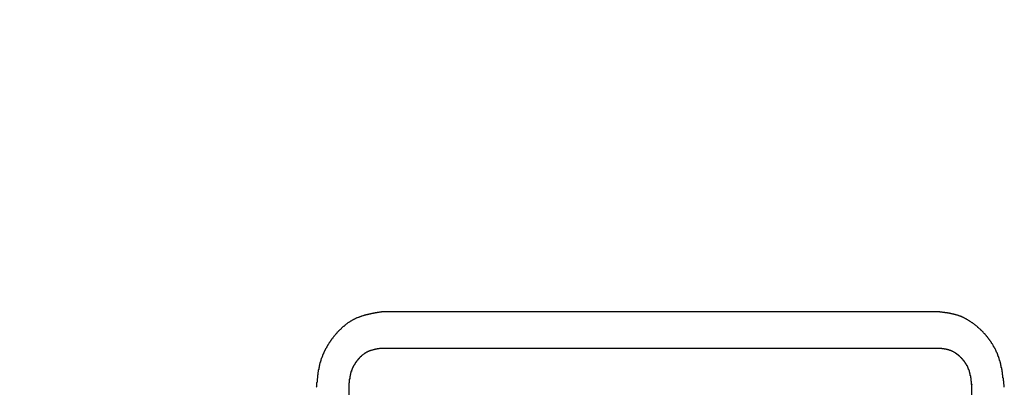
# Model space of a CAD drawing. Extents: x -3273 to 3662, y -1701 to 1377.
# Drawn here: x -2501 to -2478, y -960 to -952 of the extents above; entities that cross this region are included whole.
import ezdxf

# ---------------------------------------------------------------- set-up
doc = ezdxf.new("R2010")
doc.units = 0
doc.header["$MEASUREMENT"] = 0
doc.linetypes.add('SLD-DASHED', pattern=[1.905, 1.27, -0.635])
doc.linetypes.add('SLD-SOLID', pattern=[0])
doc.layers.add('SLD-0', color=7, linetype='SLD-DASHED')

msp = doc.modelspace()

# ---------------------------------------------------------------- linework, layer by layer
at = {"layer": 'SLD-0', "color": 7, "linetype": 'SLD-SOLID'}
for p, q in [((-2479.678, -958.563), (-2492.736, -958.563)), ((-2479.627, -959.428), (-2492.787, -959.428)), ((-2493.549, -960.289), (-2493.549, -967.12)), ((-2478.864, -975.157), (-2478.864, -960.289))]:
    msp.add_line(p, q, dxfattribs=at)
at = {"layer": 'SLD-0', "color": 7}
for points in [[(-2492.74, -958.563, 0), (-2492.75, -958.564, 0), (-2492.76, -958.566, 0), (-2492.77, -958.568, 0), (-2492.78, -958.57, 0), (-2492.79, -958.572, 0), (-2492.81, -958.574, 0), (-2492.82, -958.575, 0), (-2492.83, -958.577, 0), (-2492.84, -958.579, 0), (-2492.85, -958.581, 0), (-2492.87, -958.583, 0), (-2492.88, -958.585, 0), (-2492.89, -958.587, 0), (-2492.9, -958.589, 0), (-2492.91, -958.591, 0), (-2492.93, -958.593, 0), (-2492.94, -958.595, 0), (-2492.95, -958.597, 0), (-2492.96, -958.599, 0), (-2492.97, -958.601, 0), (-2492.98, -958.604, 0), (-2493, -958.606, 0), (-2493.01, -958.608, 0), (-2493.02, -958.611, 0), (-2493.03, -958.613, 0), (-2493.04, -958.615, 0), (-2493.05, -958.618, 0), (-2493.07, -958.62, 0), (-2493.08, -958.623, 0), (-2493.09, -958.626, 0), (-2493.1, -958.628, 0), (-2493.11, -958.631, 0), (-2493.12, -958.634, 0), (-2493.13, -958.637, 0), (-2493.15, -958.64, 0), (-2493.16, -958.643, 0), (-2493.17, -958.646, 0), (-2493.18, -958.649, 0), (-2493.19, -958.652, 0), (-2493.2, -958.655, 0), (-2493.21, -958.659, 0), (-2493.22, -958.662, 0), (-2493.24, -958.666, 0), (-2493.25, -958.669, 0), (-2493.26, -958.673, 0), (-2493.27, -958.677, 0), (-2493.28, -958.681, 0), (-2493.29, -958.685, 0), (-2493.3, -958.689, 0), (-2493.31, -958.693, 0), (-2493.32, -958.697, 0), (-2493.33, -958.701, 0), (-2493.35, -958.706, 0), (-2493.36, -958.71, 0), (-2493.37, -958.715, 0), (-2493.38, -958.719, 0), (-2493.39, -958.724, 0), (-2493.4, -958.729, 0), (-2493.41, -958.734, 0), (-2493.42, -958.739, 0), (-2493.43, -958.745, 0), (-2493.44, -958.75, 0), (-2493.45, -958.755, 0), (-2493.46, -958.761, 0), (-2493.47, -958.767, 0), (-2493.48, -958.772, 0), (-2493.49, -958.778, 0), (-2493.5, -958.784, 0), (-2493.51, -958.79, 0), (-2493.52, -958.797, 0), (-2493.53, -958.803, 0), (-2493.54, -958.809, 0), (-2493.55, -958.816, 0), (-2493.56, -958.822, 0), (-2493.57, -958.829, 0), (-2493.58, -958.836, 0), (-2493.59, -958.843, 0), (-2493.6, -958.85, 0), (-2493.61, -958.857, 0), (-2493.62, -958.864, 0), (-2493.63, -958.871, 0), (-2493.64, -958.878, 0), (-2493.65, -958.886, 0), (-2493.65, -958.893, 0), (-2493.66, -958.901, 0), (-2493.67, -958.909, 0), (-2493.68, -958.916, 0), (-2493.69, -958.924, 0), (-2493.7, -958.932, 0), (-2493.71, -958.94, 0), (-2493.72, -958.948, 0), (-2493.73, -958.956, 0), (-2493.73, -958.964, 0), (-2493.74, -958.972, 0), (-2493.75, -958.981, 0), (-2493.76, -958.989, 0), (-2493.77, -958.998, 0), (-2493.78, -959.006, 0), (-2493.79, -959.015, 0), (-2493.79, -959.023, 0), (-2493.8, -959.032, 0), (-2493.81, -959.041, 0), (-2493.82, -959.05, 0), (-2493.83, -959.058, 0), (-2493.83, -959.067, 0), (-2493.84, -959.076, 0), (-2493.85, -959.085, 0), (-2493.86, -959.094, 0), (-2493.87, -959.104, 0), (-2493.87, -959.113, 0), (-2493.88, -959.122, 0), (-2493.89, -959.131, 0), (-2493.9, -959.141, 0), (-2493.9, -959.15, 0), (-2493.91, -959.159, 0), (-2493.92, -959.169, 0), (-2493.93, -959.178, 0), (-2493.93, -959.188, 0), (-2493.94, -959.198, 0), (-2493.95, -959.207, 0), (-2493.96, -959.217, 0), (-2493.96, -959.227, 0), (-2493.97, -959.236, 0), (-2493.98, -959.246, 0), (-2493.98, -959.256, 0), (-2493.99, -959.266, 0), (-2494, -959.276, 0), (-2494, -959.286, 0), (-2494.01, -959.296, 0), (-2494.02, -959.306, 0), (-2494.02, -959.316, 0), (-2494.03, -959.326, 0), (-2494.04, -959.336, 0), (-2494.04, -959.346, 0), (-2494.05, -959.356, 0), (-2494.05, -959.366, 0), (-2494.06, -959.376, 0), (-2494.07, -959.387, 0), (-2494.07, -959.397, 0), (-2494.08, -959.407, 0), (-2494.08, -959.418, 0), (-2494.09, -959.428, 0), (-2494.1, -959.439, 0), (-2494.1, -959.449, 0), (-2494.11, -959.459, 0), (-2494.11, -959.47, 0), (-2494.12, -959.481, 0), (-2494.12, -959.491, 0), (-2494.13, -959.502, 0), (-2494.13, -959.512, 0), (-2494.14, -959.523, 0), (-2494.14, -959.534, 0), (-2494.15, -959.544, 0), (-2494.15, -959.555, 0), (-2494.16, -959.566, 0), (-2494.16, -959.577, 0), (-2494.17, -959.588, 0), (-2494.17, -959.598, 0), (-2494.17, -959.609, 0), (-2494.18, -959.62, 0), (-2494.18, -959.631, 0), (-2494.19, -959.642, 0), (-2494.19, -959.653, 0), (-2494.2, -959.664, 0), (-2494.2, -959.675, 0), (-2494.2, -959.686, 0), (-2494.21, -959.697, 0), (-2494.21, -959.709, 0), (-2494.21, -959.72, 0), (-2494.22, -959.731, 0), (-2494.22, -959.742, 0), (-2494.22, -959.753, 0), (-2494.23, -959.765, 0), (-2494.23, -959.776, 0), (-2494.23, -959.787, 0), (-2494.24, -959.798, 0), (-2494.24, -959.81, 0), (-2494.24, -959.821, 0), (-2494.24, -959.832, 0), (-2494.25, -959.844, 0), (-2494.25, -959.855, 0), (-2494.25, -959.867, 0), (-2494.25, -959.878, 0), (-2494.26, -959.89, 0), (-2494.26, -959.901, 0), (-2494.26, -959.913, 0), (-2494.26, -959.924, 0), (-2494.27, -959.936, 0), (-2494.27, -959.947, 0), (-2494.27, -959.959, 0), (-2494.27, -959.971, 0), (-2494.27, -959.982, 0), (-2494.28, -959.994, 0), (-2494.28, -960.005, 0), (-2494.28, -960.017, 0), (-2494.28, -960.029, 0), (-2494.28, -960.04, 0), (-2494.28, -960.052, 0), (-2494.29, -960.064, 0), (-2494.29, -960.076, 0), (-2494.29, -960.087, 0), (-2494.29, -960.099, 0), (-2494.29, -960.111, 0), (-2494.29, -960.123, 0), (-2494.29, -960.134, 0), (-2494.3, -960.146, 0), (-2494.3, -960.158, 0), (-2494.3, -960.17, 0), (-2494.3, -960.181, 0), (-2494.3, -960.193, 0), (-2494.3, -960.205, 0), (-2494.3, -960.217, 0), (-2494.3, -960.229, 0), (-2494.31, -960.24, 0), (-2494.31, -960.252, 0), (-2494.31, -960.264, 0), (-2494.31, -960.276, 0), (-2494.31, -960.288, 0), (-2494.31, -960.3, 0), (-2494.31, -960.311, 0), (-2494.31, -960.323, 0), (-2494.31, -960.335, 0), (-2494.32, -960.347, 0)], [(-2478.1, -960.347, 0), (-2478.1, -960.335, 0), (-2478.1, -960.323, 0), (-2478.1, -960.311, 0), (-2478.1, -960.3, 0), (-2478.1, -960.288, 0), (-2478.11, -960.276, 0), (-2478.11, -960.264, 0), (-2478.11, -960.252, 0), (-2478.11, -960.24, 0), (-2478.11, -960.228, 0), (-2478.11, -960.216, 0), (-2478.11, -960.205, 0), (-2478.12, -960.193, 0), (-2478.12, -960.181, 0), (-2478.12, -960.169, 0), (-2478.12, -960.157, 0), (-2478.12, -960.146, 0), (-2478.12, -960.134, 0), (-2478.13, -960.122, 0), (-2478.13, -960.11, 0), (-2478.13, -960.098, 0), (-2478.13, -960.087, 0), (-2478.13, -960.075, 0), (-2478.13, -960.063, 0), (-2478.14, -960.051, 0), (-2478.14, -960.04, 0), (-2478.14, -960.028, 0), (-2478.14, -960.016, 0), (-2478.14, -960.004, 0), (-2478.14, -959.993, 0), (-2478.15, -959.981, 0), (-2478.15, -959.969, 0), (-2478.15, -959.958, 0), (-2478.15, -959.946, 0), (-2478.15, -959.935, 0), (-2478.16, -959.923, 0), (-2478.16, -959.911, 0), (-2478.16, -959.9, 0), (-2478.16, -959.888, 0), (-2478.17, -959.877, 0), (-2478.17, -959.865, 0), (-2478.17, -959.854, 0), (-2478.17, -959.842, 0), (-2478.18, -959.831, 0), (-2478.18, -959.819, 0), (-2478.18, -959.808, 0), (-2478.18, -959.797, 0), (-2478.19, -959.785, 0), (-2478.19, -959.774, 0), (-2478.19, -959.763, 0), (-2478.2, -959.751, 0), (-2478.2, -959.74, 0), (-2478.2, -959.729, 0), (-2478.21, -959.718, 0), (-2478.21, -959.706, 0), (-2478.21, -959.695, 0), (-2478.22, -959.684, 0), (-2478.22, -959.673, 0), (-2478.22, -959.662, 0), (-2478.23, -959.651, 0), (-2478.23, -959.64, 0), (-2478.23, -959.629, 0), (-2478.24, -959.618, 0), (-2478.24, -959.607, 0), (-2478.25, -959.596, 0), (-2478.25, -959.585, 0), (-2478.25, -959.574, 0), (-2478.26, -959.563, 0), (-2478.26, -959.552, 0), (-2478.27, -959.541, 0), (-2478.27, -959.531, 0), (-2478.28, -959.52, 0), (-2478.28, -959.509, 0), (-2478.29, -959.499, 0), (-2478.29, -959.488, 0), (-2478.3, -959.477, 0), (-2478.3, -959.467, 0), (-2478.31, -959.456, 0), (-2478.31, -959.446, 0), (-2478.32, -959.435, 0), (-2478.32, -959.425, 0), (-2478.33, -959.415, 0), (-2478.34, -959.404, 0), (-2478.34, -959.394, 0), (-2478.35, -959.384, 0), (-2478.35, -959.373, 0), (-2478.36, -959.363, 0), (-2478.36, -959.353, 0), (-2478.37, -959.343, 0), (-2478.38, -959.333, 0), (-2478.38, -959.323, 0), (-2478.39, -959.313, 0), (-2478.4, -959.303, 0), (-2478.4, -959.293, 0), (-2478.41, -959.283, 0), (-2478.42, -959.273, 0), (-2478.42, -959.263, 0), (-2478.43, -959.254, 0), (-2478.44, -959.244, 0), (-2478.44, -959.234, 0), (-2478.45, -959.224, 0), (-2478.46, -959.215, 0), (-2478.46, -959.205, 0), (-2478.47, -959.196, 0), (-2478.48, -959.186, 0), (-2478.49, -959.177, 0), (-2478.49, -959.168, 0), (-2478.5, -959.158, 0), (-2478.51, -959.149, 0), (-2478.52, -959.14, 0), (-2478.52, -959.131, 0), (-2478.53, -959.122, 0), (-2478.54, -959.112, 0), (-2478.55, -959.103, 0), (-2478.55, -959.094, 0), (-2478.56, -959.086, 0), (-2478.57, -959.077, 0), (-2478.58, -959.068, 0), (-2478.59, -959.059, 0), (-2478.6, -959.05, 0), (-2478.6, -959.042, 0), (-2478.61, -959.033, 0), (-2478.62, -959.024, 0), (-2478.63, -959.016, 0), (-2478.64, -959.007, 0), (-2478.65, -958.999, 0), (-2478.65, -958.991, 0), (-2478.66, -958.982, 0), (-2478.67, -958.974, 0), (-2478.68, -958.966, 0), (-2478.69, -958.958, 0), (-2478.7, -958.95, 0), (-2478.71, -958.942, 0), (-2478.72, -958.934, 0), (-2478.72, -958.926, 0), (-2478.73, -958.918, 0), (-2478.74, -958.91, 0), (-2478.75, -958.903, 0), (-2478.76, -958.895, 0), (-2478.77, -958.887, 0), (-2478.78, -958.88, 0), (-2478.79, -958.872, 0), (-2478.8, -958.865, 0), (-2478.81, -958.858, 0), (-2478.82, -958.851, 0), (-2478.83, -958.843, 0), (-2478.84, -958.836, 0), (-2478.85, -958.829, 0), (-2478.86, -958.823, 0), (-2478.87, -958.816, 0), (-2478.88, -958.809, 0), (-2478.89, -958.802, 0), (-2478.9, -958.796, 0), (-2478.91, -958.789, 0), (-2478.92, -958.783, 0), (-2478.93, -958.777, 0), (-2478.94, -958.77, 0), (-2478.95, -958.764, 0), (-2478.96, -958.758, 0), (-2478.97, -958.752, 0), (-2478.98, -958.747, 0), (-2478.99, -958.741, 0), (-2479, -958.735, 0), (-2479.01, -958.73, 0), (-2479.02, -958.724, 0), (-2479.03, -958.719, 0), (-2479.04, -958.714, 0), (-2479.05, -958.709, 0), (-2479.06, -958.704, 0), (-2479.07, -958.699, 0), (-2479.08, -958.694, 0), (-2479.09, -958.689, 0), (-2479.1, -958.685, 0), (-2479.11, -958.68, 0), (-2479.12, -958.676, 0), (-2479.13, -958.672, 0), (-2479.15, -958.668, 0), (-2479.16, -958.664, 0), (-2479.17, -958.66, 0), (-2479.18, -958.656, 0), (-2479.19, -958.652, 0), (-2479.2, -958.649, 0), (-2479.21, -958.645, 0), (-2479.22, -958.642, 0), (-2479.23, -958.639, 0), (-2479.25, -958.636, 0), (-2479.26, -958.633, 0), (-2479.27, -958.63, 0), (-2479.28, -958.627, 0), (-2479.29, -958.624, 0), (-2479.3, -958.621, 0), (-2479.31, -958.619, 0), (-2479.33, -958.616, 0), (-2479.34, -958.613, 0), (-2479.35, -958.611, 0), (-2479.36, -958.609, 0), (-2479.37, -958.606, 0), (-2479.38, -958.604, 0), (-2479.39, -958.602, 0), (-2479.41, -958.6, 0), (-2479.42, -958.598, 0), (-2479.43, -958.596, 0), (-2479.44, -958.594, 0), (-2479.45, -958.592, 0), (-2479.46, -958.59, 0), (-2479.48, -958.589, 0), (-2479.49, -958.587, 0), (-2479.5, -958.585, 0), (-2479.51, -958.583, 0), (-2479.52, -958.582, 0), (-2479.54, -958.58, 0), (-2479.55, -958.579, 0), (-2479.56, -958.577, 0), (-2479.57, -958.576, 0), (-2479.58, -958.574, 0), (-2479.59, -958.573, 0), (-2479.61, -958.571, 0), (-2479.62, -958.57, 0), (-2479.63, -958.568, 0), (-2479.64, -958.567, 0), (-2479.65, -958.565, 0), (-2479.67, -958.564, 0), (-2479.68, -958.563, 0)], [(-2492.79, -959.428, 0), (-2492.79, -959.429, 0), (-2492.8, -959.43, 0), (-2492.8, -959.431, 0), (-2492.81, -959.432, 0), (-2492.82, -959.433, 0), (-2492.82, -959.434, 0), (-2492.83, -959.435, 0), (-2492.83, -959.435, 0), (-2492.84, -959.436, 0), (-2492.84, -959.437, 0), (-2492.85, -959.438, 0), (-2492.86, -959.439, 0), (-2492.86, -959.44, 0), (-2492.87, -959.441, 0), (-2492.87, -959.442, 0), (-2492.88, -959.443, 0), (-2492.88, -959.444, 0), (-2492.89, -959.445, 0), (-2492.9, -959.446, 0), (-2492.9, -959.447, 0), (-2492.91, -959.448, 0), (-2492.91, -959.449, 0), (-2492.92, -959.45, 0), (-2492.92, -959.451, 0), (-2492.93, -959.453, 0), (-2492.93, -959.454, 0), (-2492.94, -959.455, 0), (-2492.95, -959.456, 0), (-2492.95, -959.457, 0), (-2492.96, -959.459, 0), (-2492.96, -959.46, 0), (-2492.97, -959.461, 0), (-2492.97, -959.463, 0), (-2492.98, -959.464, 0), (-2492.98, -959.466, 0), (-2492.99, -959.467, 0), (-2493, -959.468, 0), (-2493, -959.47, 0), (-2493.01, -959.472, 0), (-2493.01, -959.473, 0), (-2493.02, -959.475, 0), (-2493.02, -959.476, 0), (-2493.03, -959.478, 0), (-2493.03, -959.48, 0), (-2493.04, -959.482, 0), (-2493.04, -959.483, 0), (-2493.05, -959.485, 0), (-2493.05, -959.487, 0), (-2493.06, -959.489, 0), (-2493.07, -959.491, 0), (-2493.07, -959.493, 0), (-2493.08, -959.495, 0), (-2493.08, -959.497, 0), (-2493.09, -959.499, 0), (-2493.09, -959.502, 0), (-2493.1, -959.504, 0), (-2493.1, -959.506, 0), (-2493.11, -959.509, 0), (-2493.11, -959.511, 0), (-2493.12, -959.514, 0), (-2493.12, -959.516, 0), (-2493.13, -959.519, 0), (-2493.13, -959.521, 0), (-2493.14, -959.524, 0), (-2493.14, -959.527, 0), (-2493.15, -959.53, 0), (-2493.15, -959.532, 0), (-2493.16, -959.535, 0), (-2493.16, -959.538, 0), (-2493.17, -959.541, 0), (-2493.17, -959.544, 0), (-2493.17, -959.547, 0), (-2493.18, -959.55, 0), (-2493.18, -959.554, 0), (-2493.19, -959.557, 0), (-2493.19, -959.56, 0), (-2493.2, -959.563, 0), (-2493.2, -959.567, 0), (-2493.21, -959.57, 0), (-2493.21, -959.574, 0), (-2493.22, -959.577, 0), (-2493.22, -959.581, 0), (-2493.23, -959.584, 0), (-2493.23, -959.588, 0), (-2493.23, -959.592, 0), (-2493.24, -959.595, 0), (-2493.24, -959.599, 0), (-2493.25, -959.603, 0), (-2493.25, -959.606, 0), (-2493.26, -959.61, 0), (-2493.26, -959.614, 0), (-2493.26, -959.618, 0), (-2493.27, -959.622, 0), (-2493.27, -959.626, 0), (-2493.28, -959.63, 0), (-2493.28, -959.634, 0), (-2493.29, -959.638, 0), (-2493.29, -959.642, 0), (-2493.29, -959.646, 0), (-2493.3, -959.651, 0), (-2493.3, -959.655, 0), (-2493.31, -959.659, 0), (-2493.31, -959.663, 0), (-2493.31, -959.668, 0), (-2493.32, -959.672, 0), (-2493.32, -959.676, 0), (-2493.32, -959.681, 0), (-2493.33, -959.685, 0), (-2493.33, -959.689, 0), (-2493.34, -959.694, 0), (-2493.34, -959.698, 0), (-2493.34, -959.703, 0), (-2493.35, -959.707, 0), (-2493.35, -959.712, 0), (-2493.35, -959.716, 0), (-2493.36, -959.721, 0), (-2493.36, -959.725, 0), (-2493.36, -959.73, 0), (-2493.37, -959.735, 0), (-2493.37, -959.739, 0), (-2493.38, -959.744, 0), (-2493.38, -959.749, 0), (-2493.38, -959.753, 0), (-2493.39, -959.758, 0), (-2493.39, -959.763, 0), (-2493.39, -959.768, 0), (-2493.4, -959.772, 0), (-2493.4, -959.777, 0), (-2493.4, -959.782, 0), (-2493.4, -959.787, 0), (-2493.41, -959.792, 0), (-2493.41, -959.796, 0), (-2493.41, -959.801, 0), (-2493.42, -959.806, 0), (-2493.42, -959.811, 0), (-2493.42, -959.816, 0), (-2493.43, -959.821, 0), (-2493.43, -959.826, 0), (-2493.43, -959.831, 0), (-2493.43, -959.836, 0), (-2493.44, -959.841, 0), (-2493.44, -959.846, 0), (-2493.44, -959.851, 0), (-2493.45, -959.856, 0), (-2493.45, -959.861, 0), (-2493.45, -959.866, 0), (-2493.45, -959.871, 0), (-2493.46, -959.876, 0), (-2493.46, -959.881, 0), (-2493.46, -959.887, 0), (-2493.46, -959.892, 0), (-2493.47, -959.897, 0), (-2493.47, -959.902, 0), (-2493.47, -959.907, 0), (-2493.47, -959.912, 0), (-2493.47, -959.918, 0), (-2493.48, -959.923, 0), (-2493.48, -959.928, 0), (-2493.48, -959.933, 0), (-2493.48, -959.939, 0), (-2493.49, -959.944, 0), (-2493.49, -959.949, 0), (-2493.49, -959.954, 0), (-2493.49, -959.96, 0), (-2493.49, -959.965, 0), (-2493.49, -959.97, 0), (-2493.5, -959.976, 0), (-2493.5, -959.981, 0), (-2493.5, -959.987, 0), (-2493.5, -959.992, 0), (-2493.5, -959.997, 0), (-2493.5, -960.003, 0), (-2493.51, -960.008, 0), (-2493.51, -960.014, 0), (-2493.51, -960.019, 0), (-2493.51, -960.025, 0), (-2493.51, -960.03, 0), (-2493.51, -960.036, 0), (-2493.51, -960.041, 0), (-2493.52, -960.047, 0), (-2493.52, -960.052, 0), (-2493.52, -960.058, 0), (-2493.52, -960.063, 0), (-2493.52, -960.069, 0), (-2493.52, -960.074, 0), (-2493.52, -960.08, 0), (-2493.52, -960.085, 0), (-2493.53, -960.091, 0), (-2493.53, -960.096, 0), (-2493.53, -960.102, 0), (-2493.53, -960.108, 0), (-2493.53, -960.113, 0), (-2493.53, -960.119, 0), (-2493.53, -960.124, 0), (-2493.53, -960.13, 0), (-2493.53, -960.136, 0), (-2493.53, -960.141, 0), (-2493.53, -960.147, 0), (-2493.53, -960.153, 0), (-2493.54, -960.158, 0), (-2493.54, -960.164, 0), (-2493.54, -960.17, 0), (-2493.54, -960.175, 0), (-2493.54, -960.181, 0), (-2493.54, -960.187, 0), (-2493.54, -960.192, 0), (-2493.54, -960.198, 0), (-2493.54, -960.204, 0), (-2493.54, -960.209, 0), (-2493.54, -960.215, 0), (-2493.54, -960.221, 0), (-2493.54, -960.227, 0), (-2493.54, -960.232, 0), (-2493.54, -960.238, 0), (-2493.54, -960.244, 0), (-2493.55, -960.249, 0), (-2493.55, -960.255, 0), (-2493.55, -960.261, 0), (-2493.55, -960.266, 0), (-2493.55, -960.272, 0), (-2493.55, -960.278, 0), (-2493.55, -960.284, 0), (-2493.55, -960.289, 0)], [(-2478.86, -960.289, 0), (-2478.86, -960.284, 0), (-2478.87, -960.278, 0), (-2478.87, -960.272, 0), (-2478.87, -960.266, 0), (-2478.87, -960.261, 0), (-2478.87, -960.255, 0), (-2478.87, -960.249, 0), (-2478.87, -960.243, 0), (-2478.87, -960.238, 0), (-2478.87, -960.232, 0), (-2478.87, -960.226, 0), (-2478.87, -960.221, 0), (-2478.87, -960.215, 0), (-2478.87, -960.209, 0), (-2478.87, -960.203, 0), (-2478.88, -960.198, 0), (-2478.88, -960.192, 0), (-2478.88, -960.186, 0), (-2478.88, -960.181, 0), (-2478.88, -960.175, 0), (-2478.88, -960.169, 0), (-2478.88, -960.164, 0), (-2478.88, -960.158, 0), (-2478.88, -960.152, 0), (-2478.88, -960.147, 0), (-2478.88, -960.141, 0), (-2478.88, -960.135, 0), (-2478.88, -960.13, 0), (-2478.89, -960.124, 0), (-2478.89, -960.118, 0), (-2478.89, -960.113, 0), (-2478.89, -960.107, 0), (-2478.89, -960.102, 0), (-2478.89, -960.096, 0), (-2478.89, -960.09, 0), (-2478.89, -960.085, 0), (-2478.89, -960.079, 0), (-2478.89, -960.074, 0), (-2478.9, -960.068, 0), (-2478.9, -960.062, 0), (-2478.9, -960.057, 0), (-2478.9, -960.051, 0), (-2478.9, -960.046, 0), (-2478.9, -960.04, 0), (-2478.9, -960.035, 0), (-2478.9, -960.029, 0), (-2478.91, -960.024, 0), (-2478.91, -960.018, 0), (-2478.91, -960.013, 0), (-2478.91, -960.007, 0), (-2478.91, -960.002, 0), (-2478.91, -959.996, 0), (-2478.91, -959.991, 0), (-2478.92, -959.986, 0), (-2478.92, -959.98, 0), (-2478.92, -959.975, 0), (-2478.92, -959.969, 0), (-2478.92, -959.964, 0), (-2478.92, -959.959, 0), (-2478.93, -959.953, 0), (-2478.93, -959.948, 0), (-2478.93, -959.943, 0), (-2478.93, -959.937, 0), (-2478.93, -959.932, 0), (-2478.94, -959.927, 0), (-2478.94, -959.921, 0), (-2478.94, -959.916, 0), (-2478.94, -959.911, 0), (-2478.94, -959.906, 0), (-2478.95, -959.901, 0), (-2478.95, -959.895, 0), (-2478.95, -959.89, 0), (-2478.95, -959.885, 0), (-2478.96, -959.88, 0), (-2478.96, -959.875, 0), (-2478.96, -959.87, 0), (-2478.96, -959.865, 0), (-2478.97, -959.859, 0), (-2478.97, -959.854, 0), (-2478.97, -959.849, 0), (-2478.97, -959.844, 0), (-2478.98, -959.839, 0), (-2478.98, -959.834, 0), (-2478.98, -959.829, 0), (-2478.98, -959.824, 0), (-2478.99, -959.819, 0), (-2478.99, -959.815, 0), (-2478.99, -959.81, 0), (-2479, -959.805, 0), (-2479, -959.8, 0), (-2479, -959.795, 0), (-2479, -959.79, 0), (-2479.01, -959.785, 0), (-2479.01, -959.781, 0), (-2479.01, -959.776, 0), (-2479.02, -959.771, 0), (-2479.02, -959.766, 0), (-2479.02, -959.762, 0), (-2479.03, -959.757, 0), (-2479.03, -959.752, 0), (-2479.03, -959.748, 0), (-2479.04, -959.743, 0), (-2479.04, -959.738, 0), (-2479.04, -959.734, 0), (-2479.05, -959.729, 0), (-2479.05, -959.725, 0), (-2479.06, -959.72, 0), (-2479.06, -959.716, 0), (-2479.06, -959.711, 0), (-2479.07, -959.707, 0), (-2479.07, -959.702, 0), (-2479.07, -959.698, 0), (-2479.08, -959.694, 0), (-2479.08, -959.689, 0), (-2479.08, -959.685, 0), (-2479.09, -959.681, 0), (-2479.09, -959.676, 0), (-2479.1, -959.672, 0), (-2479.1, -959.668, 0), (-2479.1, -959.664, 0), (-2479.11, -959.659, 0), (-2479.11, -959.655, 0), (-2479.12, -959.651, 0), (-2479.12, -959.647, 0), (-2479.12, -959.643, 0), (-2479.13, -959.639, 0), (-2479.13, -959.635, 0), (-2479.14, -959.631, 0), (-2479.14, -959.627, 0), (-2479.15, -959.623, 0), (-2479.15, -959.619, 0), (-2479.15, -959.615, 0), (-2479.16, -959.611, 0), (-2479.16, -959.607, 0), (-2479.17, -959.604, 0), (-2479.17, -959.6, 0), (-2479.18, -959.596, 0), (-2479.18, -959.592, 0), (-2479.18, -959.589, 0), (-2479.19, -959.585, 0), (-2479.19, -959.581, 0), (-2479.2, -959.578, 0), (-2479.2, -959.574, 0), (-2479.21, -959.571, 0), (-2479.21, -959.567, 0), (-2479.22, -959.564, 0), (-2479.22, -959.56, 0), (-2479.23, -959.557, 0), (-2479.23, -959.554, 0), (-2479.23, -959.55, 0), (-2479.24, -959.547, 0), (-2479.24, -959.544, 0), (-2479.25, -959.541, 0), (-2479.25, -959.538, 0), (-2479.26, -959.535, 0), (-2479.26, -959.532, 0), (-2479.27, -959.529, 0), (-2479.27, -959.526, 0), (-2479.28, -959.523, 0), (-2479.28, -959.52, 0), (-2479.29, -959.517, 0), (-2479.29, -959.514, 0), (-2479.3, -959.512, 0), (-2479.3, -959.509, 0), (-2479.31, -959.506, 0), (-2479.31, -959.504, 0), (-2479.32, -959.501, 0), (-2479.32, -959.499, 0), (-2479.33, -959.496, 0), (-2479.33, -959.494, 0), (-2479.34, -959.492, 0), (-2479.34, -959.489, 0), (-2479.35, -959.487, 0), (-2479.35, -959.485, 0), (-2479.36, -959.483, 0), (-2479.36, -959.481, 0), (-2479.37, -959.479, 0), (-2479.38, -959.477, 0), (-2479.38, -959.475, 0), (-2479.39, -959.473, 0), (-2479.39, -959.472, 0), (-2479.4, -959.47, 0), (-2479.4, -959.468, 0), (-2479.41, -959.467, 0), (-2479.41, -959.465, 0), (-2479.42, -959.464, 0), (-2479.42, -959.462, 0), (-2479.43, -959.461, 0), (-2479.43, -959.459, 0), (-2479.44, -959.458, 0), (-2479.45, -959.457, 0), (-2479.45, -959.455, 0), (-2479.46, -959.454, 0), (-2479.46, -959.453, 0), (-2479.47, -959.452, 0), (-2479.47, -959.451, 0), (-2479.48, -959.449, 0), (-2479.48, -959.448, 0), (-2479.49, -959.447, 0), (-2479.5, -959.446, 0), (-2479.5, -959.445, 0), (-2479.51, -959.444, 0), (-2479.51, -959.444, 0), (-2479.52, -959.443, 0), (-2479.52, -959.442, 0), (-2479.53, -959.441, 0), (-2479.54, -959.44, 0), (-2479.54, -959.439, 0), (-2479.55, -959.438, 0), (-2479.55, -959.438, 0), (-2479.56, -959.437, 0), (-2479.56, -959.436, 0), (-2479.57, -959.435, 0), (-2479.58, -959.435, 0), (-2479.58, -959.434, 0), (-2479.59, -959.433, 0), (-2479.59, -959.432, 0), (-2479.6, -959.432, 0), (-2479.6, -959.431, 0), (-2479.61, -959.43, 0), (-2479.62, -959.43, 0), (-2479.62, -959.429, 0), (-2479.63, -959.428, 0)]]:
    msp.add_polyline3d(points, dxfattribs=at)
at = {"layer": 'SLD-0', "color": 7, "linetype": 'SLD-SOLID'}
msp.add_circle((-2336.408, -863.763), 164.9, dxfattribs=at)
msp.add_arc((-2336.408, -863.763), 157.15, 111.37591, 111.34258, dxfattribs=at)

doc.saveas('drawing.dxf')
